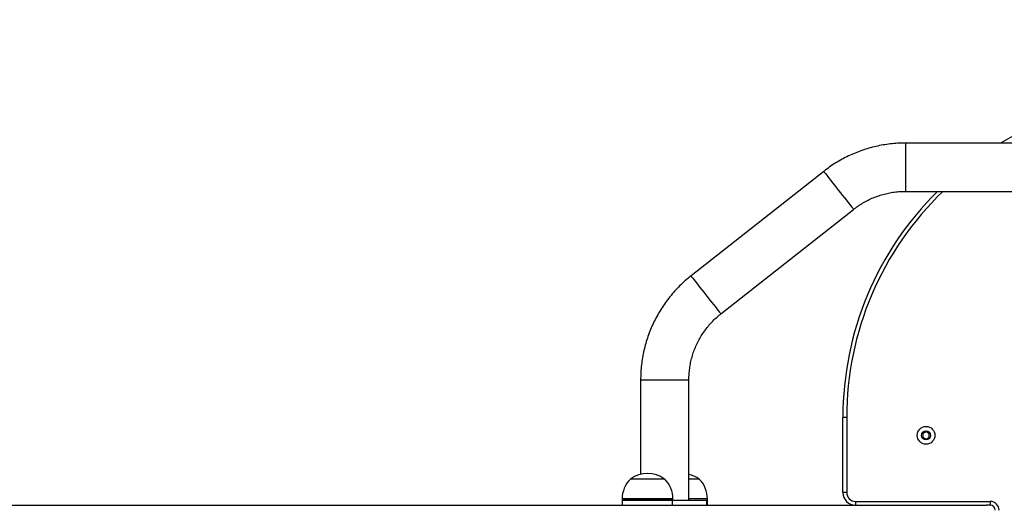
# Model space of a CAD drawing. Units: millimetres. Extents: x -11115 to 343926, y -3372 to 6249.
# Drawn here: x -9582 to -8807, y 4304 to 4690 of the extents above; entities that cross this region are included whole.
import ezdxf

# ---------------------------------------------------------------- set-up
doc = ezdxf.new("R2010")
doc.units = ezdxf.units.MM
doc.layers.add('Opvangzone', color=7, linetype='Continuous', true_color=0x00a19a)
doc.layers.add('Toestel 2D', color=7, linetype='Continuous', lineweight=20)

# ---------------------------------------------------------------- blocks, each defined once
blk = doc.blocks.new('0421_')
at = {"color": 7, "linetype": 'Continuous', "lineweight": 25}
for p, q in [((887.967, 405.474), (850.557, 405.474)), ((844.122, 403.244), (833.677, 395.018)), ((850.557, 401.674), (887.967, 401.674)), ((836.028, 392.033), (846.473, 400.259)), ((829.711, 386.848), (829.711, 379.4)), ((833.511, 377.373), (833.511, 386.848)), ((845.935, 383.873), (845.635, 383.873)), ((845.635, 377.973), (845.635, 383.873)), ((845.935, 383.873), (845.935, 377.973)), ((852.182, 382.762), (851.932, 382.617)), ((851.932, 382.617), (851.932, 382.329)), ((851.932, 382.329), (852.182, 382.184)), ((852.432, 382.617), (852.182, 382.762)), ((852.182, 382.184), (852.432, 382.329)), ((852.432, 382.329), (852.432, 382.617)), ((831.385, 379.033), (828.903, 379.033)), ((831.603, 379.033), (831.385, 379.033)), ((834.32, 379.033), (833.511, 379.033)), ((845.935, 377.973), (845.635, 377.973)), ((778.321, 376.973), (856.935, 376.973)), ((828.253, 377.473), (828.253, 377.373)), ((828.253, 377.373), (828.253, 376.973)), ((831.93, 377.373), (828.253, 377.373)), ((828.253, 377.373), (832.184, 377.373)), ((832.184, 377.373), (831.93, 377.373)), ((832.184, 377.373), (832.184, 376.973)), ((832.184, 377.373), (834.902, 377.373)), ((832.253, 377.373), (832.253, 377.473)), ((834.97, 377.373), (834.902, 377.373)), ((834.902, 377.373), (834.902, 376.973)), ((834.97, 377.373), (834.97, 377.473)), ((834.97, 376.973), (834.97, 377.373)), ((846.635, 377.273), (857.235, 377.273)), ((846.635, 377.273), (846.635, 376.973)), ((857.235, 376.973), (856.935, 376.973)), ((857.235, 377.273), (857.235, 376.973))]:
    blk.add_line(p, q, dxfattribs=at)
at = {"color": 8, "linetype": 'Continuous', "lineweight": 25}
for p, q in [((850.557, 405.474), (850.557, 403.574)), ((850.557, 403.574), (850.557, 401.674)), ((829.711, 386.848), (831.611, 386.848)), ((831.611, 386.848), (833.511, 386.848)), ((831.93, 377.473), (828.253, 377.473)), ((832.253, 377.473), (831.93, 377.473)), ((834.97, 377.473), (833.511, 377.473))]:
    blk.add_line(p, q, dxfattribs=at)
at = {"color": 8, "linetype": 'Continuous', "lineweight": 25, "flags": 128}
for points in [[(844.122, 403.244), (844.125, 403.241), (844.147, 403.213), (844.19, 403.158), (844.254, 403.077), (844.337, 402.971), (844.438, 402.843), (844.556, 402.694), (844.687, 402.527), (844.829, 402.346), (844.98, 402.154), (845.137, 401.955), (845.297, 401.752)], [(845.297, 401.752), (845.457, 401.548), (845.615, 401.349), (845.766, 401.157), (845.908, 400.976), (846.039, 400.81), (846.157, 400.661), (846.258, 400.532), (846.341, 400.426), (846.405, 400.345), (846.449, 400.29), (846.47, 400.263), (846.473, 400.259)], [(833.677, 395.018), (833.68, 395.015), (833.701, 394.987), (833.745, 394.932), (833.809, 394.851), (833.892, 394.745), (833.993, 394.616), (834.11, 394.468), (834.241, 394.301), (834.384, 394.12), (834.535, 393.928), (834.692, 393.729), (834.852, 393.526)], [(834.852, 393.526), (835.012, 393.322), (835.169, 393.123), (835.321, 392.931), (835.463, 392.75), (835.594, 392.584), (835.711, 392.435), (835.813, 392.306), (835.896, 392.2), (835.96, 392.119), (836.003, 392.064), (836.025, 392.036), (836.028, 392.033)]]:
    blk.add_lwpolyline(points, dxfattribs=at)
at = {"color": 7, "linetype": 'Continuous', "lineweight": 25}
for radius in [0.7, 0.35]:
    blk.add_circle((852.182, 382.473), radius, dxfattribs=at)
for centre, radius, start, end in [((870.635, 383.873), 25, 90, 120.22732), ((870.635, 383.873), 25, 134.59928, 180), ((830.253, 377.129), 2.334, 54.66472, 125.33528), ((832.97, 377.129), 2.334, 54.66472, 76.59351), ((830.45, 377.473), 2.197, 134.76027, 180), ((830.056, 377.473), 2.197, 0, 45.23973), ((832.773, 377.473), 2.197, 0, 45.23973), ((846.635, 377.973), 1, 180, 270), ((846.635, 377.973), 0.7, 180, 270), ((857.235, 376.573), 0.7, 0, 90), ((857.235, 376.573), 0.4, 0, 90)]:
    blk.add_arc(centre, radius, start, end, dxfattribs=at)
at = {"color": 8, "linetype": 'Continuous', "lineweight": 25}
blk.add_arc((870.635, 383.873), 24.7, 133.8891, 180, dxfattribs=at)
at = {"color": 7, "linetype": 'Continuous', "lineweight": 25}
for points, knots in [([(850.557, 405.474), (850.445, 405.473), (850.143, 405.47), (849.651, 405.439), (849.081, 405.374), (848.516, 405.277), (847.957, 405.149), (847.406, 404.991), (846.864, 404.802), (846.334, 404.584), (845.816, 404.337), (845.313, 404.062), (844.826, 403.759), (844.431, 403.483), (844.201, 403.305), (844.122, 403.244)], [0, 0, 0, 0, 0.048074, 0.13069, 0.213311, 0.295934, 0.378556, 0.461179, 0.543801, 0.626423, 0.709046, 0.791668, 0.87429, 0.956913, 1, 1, 1, 1]), ([(846.473, 400.259), (846.529, 400.302), (846.705, 400.438), (847.016, 400.65), (847.409, 400.881), (847.818, 401.085), (848.24, 401.26), (848.674, 401.405), (849.116, 401.52), (849.565, 401.604), (850.011, 401.656), (850.342, 401.673), (850.522, 401.674), (850.557, 401.674)], [0, 0, 0, 0, 0.048077, 0.151782, 0.255505, 0.359227, 0.462949, 0.566672, 0.670393, 0.774116, 0.877838, 0.97611, 1, 1, 1, 1]), ([(833.677, 395.018), (833.59, 394.949), (833.354, 394.759), (832.986, 394.431), (832.579, 394.027), (832.195, 393.601), (831.835, 393.154), (831.5, 392.689), (831.192, 392.206), (830.91, 391.706), (830.656, 391.192), (830.431, 390.664), (830.236, 390.125), (830.07, 389.576), (829.935, 389.019), (829.831, 388.455), (829.758, 387.886), (829.718, 387.35), (829.713, 387.003), (829.711, 386.848)], [0, 0, 0, 0, 0.0354883, 0.0964758, 0.1574677, 0.2184598, 0.2794523, 0.3404442, 0.4014363, 0.4624284, 0.5234206, 0.5844127, 0.645405, 0.7063972, 0.7673893, 0.8283814, 0.8893735, 0.9503657, 1, 1, 1, 1]), ([(833.511, 386.848), (833.512, 386.918), (833.514, 387.141), (833.54, 387.515), (833.602, 387.968), (833.695, 388.416), (833.819, 388.855), (833.973, 389.286), (834.156, 389.704), (834.368, 390.109), (834.607, 390.499), (834.872, 390.87), (835.163, 391.223), (835.478, 391.555), (835.768, 391.823), (835.957, 391.976), (836.028, 392.033)], [0, 0, 0, 0, 0.0354906, 0.1120468, 0.1886148, 0.2651828, 0.3417507, 0.4183188, 0.494887, 0.5714552, 0.6480232, 0.724591, 0.8011591, 0.8777269, 0.9542956, 1, 1, 1, 1])]:
    blk.add_open_spline(points, degree=3, knots=knots, dxfattribs=at)
blk = doc.blocks.new('VPL-02-0421')
at = {"layer": 'Opvangzone'}
blk.add_lwpolyline([(11108.14, 5247.83), (11108.14, 1027.38), (9108.14, 28.38), (-8933.84, 28.38, -0.414214), (-10933.84, 2028.38), (-10933.84, 4248.83, -0.414214), (-8933.84, 6248.83), (9108.14, 6248.83)], format="xyb", close=True, dxfattribs=at)
at = {"layer": 'Toestel 2D', "color": 0, "xscale": 10, "yscale": 10, "zscale": 10}
blk.add_blockref('0421_', (-17390.19, 538.09), dxfattribs=at)
blk = doc.blocks.new('VPL-02-0421-20')
blk.add_blockref('VPL-02-0421', (0, 0))

msp = doc.modelspace()

# ---------------------------------------------------------------- block references
msp.add_blockref('VPL-02-0421-20', (0, 0))

doc.saveas('drawing.dxf')
